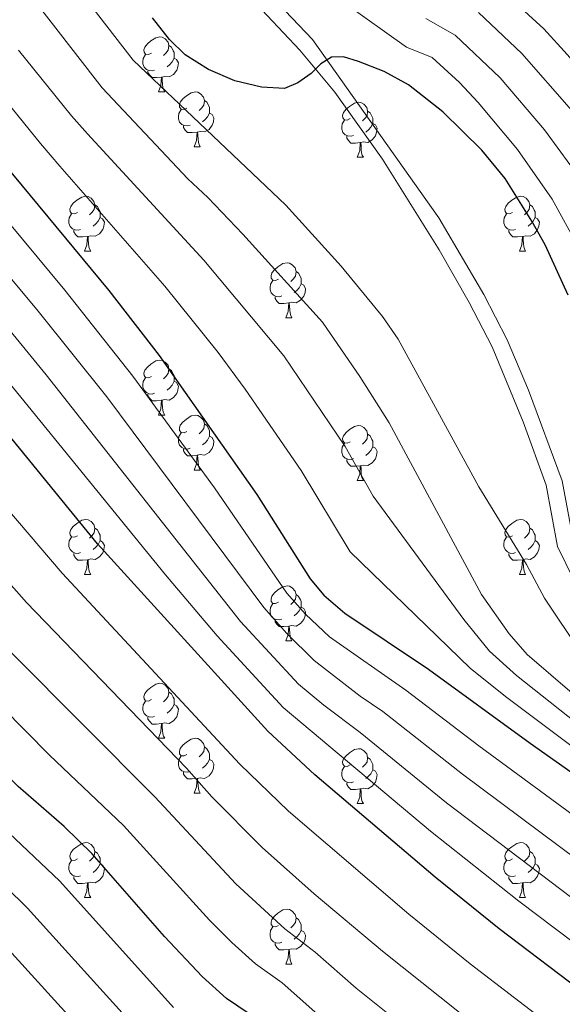
# Model space of a CAD drawing. Extents: x 595906 to 600404, y 765933 to 768967.
# Drawn here: x 598037 to 598136, y 766955 to 767135 of the extents above; entities that cross this region are included whole.
import ezdxf

# ---------------------------------------------------------------- set-up
doc = ezdxf.new("R2010")
doc.units = 0
doc.header["$MEASUREMENT"] = 0
doc.linetypes.add('DGN Style 3', pattern=[59.380888, 42.41492, -16.965968])
for name, color, linetype in [('Nivel 21', 7, 'Continuous'), ('Nivel 36', 7, 'Continuous'), ('Nivel 4', 7, 'Continuous'), ('Nivel 5', 7, 'Continuous'), ('Nivel 61', 7, 'Continuous'), ('Nivel 63', 7, 'Continuous')]:
    doc.layers.add(name, color=color, linetype=linetype)

msp = doc.modelspace()

# ---------------------------------------------------------------- linework, layer by layer
at = {"layer": 'Nivel 21', "color": 19, "linetype": 'Continuous', "lineweight": 0}
msp.add_polyline3d([(598248.936, 766954.277, 872.576), (598242.084, 766961.469, 873.596), (598234.154, 766969.431, 873.998), (598226.533, 766976.368, 874.361), (598207.405, 766992.35, 876.359), (598197.909, 766999.174, 877), (598188.021, 767004.957, 877.987), (598183.427, 767006.926, 878.091), (598158.761, 767015.1, 879.194), (598155.675, 767016.693, 879.25), (598151.74, 767019.801, 879.32), (598147.821, 767023.686, 879.351), (598143.843, 767028.814, 879.351), (598140.447, 767034.989, 879.351), (598138.397, 767039.546, 879.351), (598136.343, 767050.601, 878.879), (598130.2, 767067.147, 878.621), (598126.303, 767076.356, 878.249), (598122.033, 767084.615, 877.721), (598113.828, 767098.648, 876.359), (598090.831, 767131.158, 874.451), (598058.265, 767165.349, 873.04)], dxfattribs=at)
at = {"layer": 'Nivel 21', "color": 19, "linetype": 'DGN Style 3', "lineweight": 0}
msp.add_polyline3d([(598073.376, 767145.299, 873.594), (598088.508, 767129.247, 874.451), (598094.901, 767121.547, 874.86), (598103.553, 767109.297, 875.544), (598113.891, 767092.76, 876.749), (598119.403, 767083.168, 877.721), (598123.585, 767075.08, 878.249), (598129.25, 767061.385, 878.718), (598133.44, 767049.799, 878.879), (598135.513, 767038.643, 879.351), (598140.094, 767029.228, 879.351), (598141.327, 767027.161, 879.351), (598145.57, 767021.692, 879.351), (598149.747, 767017.551, 879.32), (598154.042, 767014.159, 879.25), (598157.593, 767012.326, 879.194), (598176.599, 767006.15, 878.357), (598186.667, 767002.273, 877.987), (598195.295, 766997.299, 877.085), (598205.565, 766989.977, 876.359), (598224.56, 766974.106, 874.361), (598231.953, 766967.383, 874.004), (598239.934, 766959.375, 873.596), (598246.745, 766952.227, 872.576)], dxfattribs=at)
at = {"layer": 'Nivel 36', "color": 92, "linetype": 'Continuous', "lineweight": 0, "flags": 128}
for points in [[(598061.438, 767128.675), (598060.908, 767128.41), (598060.378, 767128.465), (598060.113, 767128.835), (598060.058, 767129.26), (598060.218, 767129.78), (598060.698, 767130.375), (598061.333, 767130.905), (598062.233, 767131.49), (598062.978, 767131.65), (598063.403, 767131.595), (598063.933, 767131.28), (598064.463, 767130.695), (598064.623, 767130.055), (598064.513, 767129.205), (598064.088, 767128.675), (598063.668, 767128.25)], [(598064.623, 767130.055), (598065.098, 767129.74), (598065.413, 767129.1), (598065.573, 767128.78), (598065.573, 767128.2), (598065.573, 767127.775), (598065.203, 767127.085), (598064.783, 767126.605), (598064.303, 767126.185)], [(598062.023, 767125.595), (598061.598, 767125.435), (598061.013, 767125.495), (598060.538, 767125.705), (598060.113, 767126.13), (598059.898, 767126.715), (598059.898, 767127.135), (598059.953, 767127.72), (598060.378, 767128.41)], [(598065.573, 767127.775), (598066.028, 767127.525), (598066.373, 767126.91), (598066.263, 767126.185), (598066.053, 767125.545), (598065.468, 767124.805), (598064.673, 767124.325), (598063.823, 767124.43), (598063.393, 767124.3)], [(598063.283, 767124.3), (598062.393, 767124.215), (598061.548, 767124.215), (598061.123, 767124.645), (598060.803, 767125.12), (598060.803, 767125.435)], [(598062.738, 767121.615), (598063.173, 767122.775), (598063.283, 767124.3), (598063.393, 767124.3), (598063.428, 767123.715), (598063.463, 767123.03), (598063.533, 767122.415), (598063.648, 767122.015), (598063.863, 767121.615)], [(598062.738, 767121.615), (598063.863, 767121.615)], [(598067.913, 767118.64), (598067.383, 767118.375), (598066.853, 767118.43), (598066.588, 767118.8), (598066.533, 767119.225), (598066.693, 767119.745), (598067.173, 767120.34), (598067.808, 767120.87), (598068.708, 767121.455), (598069.453, 767121.615), (598069.878, 767121.56), (598070.408, 767121.245), (598070.938, 767120.66), (598071.098, 767120.02), (598070.988, 767119.17), (598070.563, 767118.64), (598070.143, 767118.215)], [(598071.098, 767120.02), (598071.573, 767119.705), (598071.888, 767119.065), (598072.048, 767118.745), (598072.048, 767118.165), (598072.048, 767117.74), (598071.678, 767117.05), (598071.258, 767116.57), (598070.778, 767116.15)], [(598097.685, 767116.735), (598097.155, 767116.47), (598096.625, 767116.525), (598096.36, 767116.895), (598096.305, 767117.32), (598096.465, 767117.84), (598096.945, 767118.435), (598097.58, 767118.965), (598098.48, 767119.55), (598099.225, 767119.71), (598099.65, 767119.655), (598100.18, 767119.34), (598100.71, 767118.755), (598100.87, 767118.115), (598100.76, 767117.265), (598100.335, 767116.735), (598099.915, 767116.31)], [(598068.498, 767115.56), (598068.073, 767115.4), (598067.488, 767115.46), (598067.013, 767115.67), (598066.588, 767116.095), (598066.373, 767116.68), (598066.373, 767117.1), (598066.428, 767117.685), (598066.853, 767118.375)], [(598072.048, 767117.74), (598072.503, 767117.49), (598072.848, 767116.875), (598072.738, 767116.15), (598072.528, 767115.51), (598071.943, 767114.77), (598071.148, 767114.29), (598070.298, 767114.395), (598069.868, 767114.265)], [(598100.87, 767118.115), (598101.345, 767117.8), (598101.66, 767117.16), (598101.82, 767116.84), (598101.82, 767116.26), (598101.82, 767115.835), (598101.45, 767115.145), (598101.03, 767114.665), (598100.55, 767114.245)], [(598069.758, 767114.265), (598068.868, 767114.18), (598068.023, 767114.18), (598067.598, 767114.61), (598067.278, 767115.085), (598067.278, 767115.4)], [(598098.27, 767113.655), (598097.845, 767113.495), (598097.26, 767113.555), (598096.785, 767113.765), (598096.36, 767114.19), (598096.145, 767114.775), (598096.145, 767115.195), (598096.2, 767115.78), (598096.625, 767116.47)], [(598101.82, 767115.835), (598102.275, 767115.585), (598102.62, 767114.97), (598102.51, 767114.245), (598102.3, 767113.605), (598101.715, 767112.865), (598100.92, 767112.385), (598100.07, 767112.49), (598099.64, 767112.36)], [(598069.213, 767111.58), (598069.648, 767112.74), (598069.758, 767114.265), (598069.868, 767114.265), (598069.903, 767113.68), (598069.938, 767112.995), (598070.008, 767112.38), (598070.123, 767111.98), (598070.338, 767111.58)], [(598099.53, 767112.36), (598098.64, 767112.275), (598097.795, 767112.275), (598097.37, 767112.705), (598097.05, 767113.18), (598097.05, 767113.495)], [(598069.213, 767111.58), (598070.338, 767111.58)], [(598098.985, 767109.675), (598099.42, 767110.835), (598099.53, 767112.36), (598099.64, 767112.36), (598099.675, 767111.775), (598099.71, 767111.09), (598099.78, 767110.475), (598099.895, 767110.075), (598100.11, 767109.675)], [(598098.985, 767109.675), (598100.11, 767109.675)], [(598047.935, 767099.592), (598047.405, 767099.327), (598046.875, 767099.382), (598046.61, 767099.752), (598046.555, 767100.177), (598046.715, 767100.697), (598047.195, 767101.292), (598047.83, 767101.822), (598048.73, 767102.407), (598049.475, 767102.567), (598049.9, 767102.512), (598050.43, 767102.197), (598050.96, 767101.612), (598051.12, 767100.972), (598051.01, 767100.122), (598050.585, 767099.592), (598050.165, 767099.167)], [(598127.262, 767099.592), (598126.732, 767099.327), (598126.202, 767099.382), (598125.937, 767099.752), (598125.882, 767100.177), (598126.042, 767100.697), (598126.522, 767101.292), (598127.157, 767101.822), (598128.057, 767102.407), (598128.802, 767102.567), (598129.227, 767102.512), (598129.757, 767102.197), (598130.287, 767101.612), (598130.447, 767100.972), (598130.337, 767100.122), (598129.912, 767099.592), (598129.492, 767099.167)], [(598051.12, 767100.972), (598051.595, 767100.657), (598051.91, 767100.017), (598052.07, 767099.697), (598052.07, 767099.117), (598052.07, 767098.692), (598051.7, 767098.002), (598051.28, 767097.522), (598050.8, 767097.102)], [(598130.447, 767100.972), (598130.922, 767100.657), (598131.237, 767100.017), (598131.397, 767099.697), (598131.397, 767099.117), (598131.397, 767098.692), (598131.027, 767098.002), (598130.607, 767097.522), (598130.127, 767097.102)], [(598048.52, 767096.512), (598048.095, 767096.352), (598047.51, 767096.412), (598047.035, 767096.622), (598046.61, 767097.047), (598046.395, 767097.632), (598046.395, 767098.052), (598046.45, 767098.637), (598046.875, 767099.327)], [(598127.847, 767096.512), (598127.422, 767096.352), (598126.837, 767096.412), (598126.362, 767096.622), (598125.937, 767097.047), (598125.722, 767097.632), (598125.722, 767098.052), (598125.777, 767098.637), (598126.202, 767099.327)], [(598052.07, 767098.692), (598052.525, 767098.442), (598052.87, 767097.827), (598052.76, 767097.102), (598052.55, 767096.462), (598051.965, 767095.722), (598051.17, 767095.242), (598050.32, 767095.347), (598049.89, 767095.217)], [(598131.397, 767098.692), (598131.852, 767098.442), (598132.197, 767097.827), (598132.087, 767097.102), (598131.877, 767096.462), (598131.292, 767095.722), (598130.497, 767095.242), (598129.647, 767095.347), (598129.217, 767095.217)], [(598049.78, 767095.217), (598048.89, 767095.132), (598048.045, 767095.132), (598047.62, 767095.562), (598047.3, 767096.037), (598047.3, 767096.352)], [(598129.107, 767095.217), (598128.217, 767095.132), (598127.372, 767095.132), (598126.947, 767095.562), (598126.627, 767096.037), (598126.627, 767096.352)], [(598049.235, 767092.532), (598049.67, 767093.692), (598049.78, 767095.217), (598049.89, 767095.217), (598049.925, 767094.632), (598049.96, 767093.947), (598050.03, 767093.332), (598050.145, 767092.932), (598050.36, 767092.532)], [(598128.562, 767092.532), (598128.997, 767093.692), (598129.107, 767095.217), (598129.217, 767095.217), (598129.252, 767094.632), (598129.287, 767093.947), (598129.357, 767093.332), (598129.472, 767092.932), (598129.687, 767092.532)], [(598049.235, 767092.532), (598050.36, 767092.532)], [(598128.562, 767092.532), (598129.687, 767092.532)], [(598084.626, 767087.452), (598084.096, 767087.187), (598083.566, 767087.242), (598083.301, 767087.612), (598083.246, 767088.037), (598083.406, 767088.557), (598083.886, 767089.152), (598084.521, 767089.682), (598085.421, 767090.267), (598086.166, 767090.427), (598086.591, 767090.372), (598087.121, 767090.057), (598087.651, 767089.472), (598087.811, 767088.832), (598087.701, 767087.982), (598087.276, 767087.452), (598086.856, 767087.027)], [(598087.811, 767088.832), (598088.286, 767088.517), (598088.601, 767087.877), (598088.761, 767087.557), (598088.761, 767086.977), (598088.761, 767086.552), (598088.391, 767085.862), (598087.971, 767085.382), (598087.491, 767084.962)], [(598085.211, 767084.372), (598084.786, 767084.212), (598084.201, 767084.272), (598083.726, 767084.482), (598083.301, 767084.907), (598083.086, 767085.492), (598083.086, 767085.912), (598083.141, 767086.497), (598083.566, 767087.187)], [(598088.761, 767086.552), (598089.216, 767086.302), (598089.561, 767085.687), (598089.451, 767084.962), (598089.241, 767084.322), (598088.656, 767083.582), (598087.861, 767083.102), (598087.011, 767083.207), (598086.581, 767083.077)], [(598086.471, 767083.077), (598085.581, 767082.992), (598084.736, 767082.992), (598084.311, 767083.422), (598083.991, 767083.897), (598083.991, 767084.212)], [(598085.926, 767080.392), (598086.361, 767081.552), (598086.471, 767083.077), (598086.581, 767083.077), (598086.616, 767082.492), (598086.651, 767081.807), (598086.721, 767081.192), (598086.836, 767080.792), (598087.051, 767080.392)], [(598085.926, 767080.392), (598087.051, 767080.392)], [(598061.438, 767069.683), (598060.908, 767069.418), (598060.378, 767069.473), (598060.113, 767069.843), (598060.058, 767070.268), (598060.218, 767070.788), (598060.698, 767071.383), (598061.333, 767071.913), (598062.233, 767072.498), (598062.978, 767072.658), (598063.403, 767072.603), (598063.933, 767072.288), (598064.463, 767071.703), (598064.623, 767071.063), (598064.513, 767070.213), (598064.088, 767069.683), (598063.668, 767069.258)], [(598064.623, 767071.063), (598065.098, 767070.748), (598065.413, 767070.108), (598065.573, 767069.788), (598065.573, 767069.208), (598065.573, 767068.783), (598065.203, 767068.093), (598064.783, 767067.613), (598064.303, 767067.193)], [(598062.023, 767066.603), (598061.598, 767066.443), (598061.013, 767066.503), (598060.538, 767066.713), (598060.113, 767067.138), (598059.898, 767067.723), (598059.898, 767068.143), (598059.953, 767068.728), (598060.378, 767069.418)], [(598065.573, 767068.783), (598066.028, 767068.533), (598066.373, 767067.918), (598066.263, 767067.193), (598066.053, 767066.553), (598065.468, 767065.813), (598064.673, 767065.333), (598063.823, 767065.438), (598063.393, 767065.308)], [(598063.283, 767065.308), (598062.393, 767065.223), (598061.548, 767065.223), (598061.123, 767065.653), (598060.803, 767066.128), (598060.803, 767066.443)], [(598062.738, 767062.623), (598063.173, 767063.783), (598063.283, 767065.308), (598063.393, 767065.308), (598063.428, 767064.723), (598063.463, 767064.038), (598063.533, 767063.423), (598063.648, 767063.023), (598063.863, 767062.623)], [(598062.738, 767062.623), (598063.863, 767062.623)], [(598067.913, 767059.648), (598067.383, 767059.383), (598066.853, 767059.438), (598066.588, 767059.808), (598066.533, 767060.233), (598066.693, 767060.753), (598067.173, 767061.348), (598067.808, 767061.878), (598068.708, 767062.463), (598069.453, 767062.623), (598069.878, 767062.568), (598070.408, 767062.253), (598070.938, 767061.668), (598071.098, 767061.028), (598070.988, 767060.178), (598070.563, 767059.648), (598070.143, 767059.223)], [(598068.498, 767056.568), (598068.073, 767056.408), (598067.488, 767056.468), (598067.013, 767056.678), (598066.588, 767057.103), (598066.373, 767057.688), (598066.373, 767058.108), (598066.428, 767058.693), (598066.853, 767059.383)], [(598071.098, 767061.028), (598071.573, 767060.713), (598071.888, 767060.073), (598072.048, 767059.753), (598072.048, 767059.173), (598072.048, 767058.748), (598071.678, 767058.058), (598071.258, 767057.578), (598070.778, 767057.158)], [(598097.685, 767057.743), (598097.155, 767057.478), (598096.625, 767057.533), (598096.36, 767057.903), (598096.305, 767058.328), (598096.465, 767058.848), (598096.945, 767059.443), (598097.58, 767059.973), (598098.48, 767060.558), (598099.225, 767060.718), (598099.65, 767060.663), (598100.18, 767060.348), (598100.71, 767059.763), (598100.87, 767059.123), (598100.76, 767058.273), (598100.335, 767057.743), (598099.915, 767057.318)], [(598072.048, 767058.748), (598072.503, 767058.498), (598072.848, 767057.883), (598072.738, 767057.158), (598072.528, 767056.518), (598071.943, 767055.778), (598071.148, 767055.298), (598070.298, 767055.403), (598069.868, 767055.273)], [(598100.87, 767059.123), (598101.345, 767058.808), (598101.66, 767058.168), (598101.82, 767057.848), (598101.82, 767057.268), (598101.82, 767056.843), (598101.45, 767056.153), (598101.03, 767055.673), (598100.55, 767055.253)], [(598069.758, 767055.273), (598068.868, 767055.188), (598068.023, 767055.188), (598067.598, 767055.618), (598067.278, 767056.093), (598067.278, 767056.408)], [(598098.27, 767054.663), (598097.845, 767054.503), (598097.26, 767054.563), (598096.785, 767054.773), (598096.36, 767055.198), (598096.145, 767055.783), (598096.145, 767056.203), (598096.2, 767056.788), (598096.625, 767057.478)], [(598101.82, 767056.843), (598102.275, 767056.593), (598102.62, 767055.978), (598102.51, 767055.253), (598102.3, 767054.613), (598101.715, 767053.873), (598100.92, 767053.393), (598100.07, 767053.498), (598099.64, 767053.368)], [(598069.213, 767052.588), (598069.648, 767053.748), (598069.758, 767055.273), (598069.868, 767055.273), (598069.903, 767054.688), (598069.938, 767054.003), (598070.008, 767053.388), (598070.123, 767052.988), (598070.338, 767052.588)], [(598099.53, 767053.368), (598098.64, 767053.283), (598097.795, 767053.283), (598097.37, 767053.713), (598097.05, 767054.188), (598097.05, 767054.503)], [(598069.213, 767052.588), (598070.338, 767052.588)], [(598098.985, 767050.683), (598099.42, 767051.843), (598099.53, 767053.368), (598099.64, 767053.368), (598099.675, 767052.783), (598099.71, 767052.098), (598099.78, 767051.483), (598099.895, 767051.083), (598100.11, 767050.683)], [(598098.985, 767050.683), (598100.11, 767050.683)], [(598047.935, 767040.6), (598047.405, 767040.335), (598046.875, 767040.39), (598046.61, 767040.76), (598046.555, 767041.185), (598046.715, 767041.705), (598047.195, 767042.3), (598047.83, 767042.83), (598048.73, 767043.415), (598049.475, 767043.575), (598049.9, 767043.52), (598050.43, 767043.205), (598050.96, 767042.62), (598051.12, 767041.98), (598051.01, 767041.13), (598050.585, 767040.6), (598050.165, 767040.175)], [(598127.262, 767040.6), (598126.732, 767040.335), (598126.202, 767040.39), (598125.937, 767040.76), (598125.882, 767041.185), (598126.042, 767041.705), (598126.522, 767042.3), (598127.157, 767042.83), (598128.057, 767043.415), (598128.802, 767043.575), (598129.227, 767043.52), (598129.757, 767043.205), (598130.287, 767042.62), (598130.447, 767041.98), (598130.337, 767041.13), (598129.912, 767040.6), (598129.492, 767040.175)], [(598051.12, 767041.98), (598051.595, 767041.665), (598051.91, 767041.025), (598052.07, 767040.705), (598052.07, 767040.125), (598052.07, 767039.7), (598051.7, 767039.01), (598051.28, 767038.53), (598050.8, 767038.11)], [(598130.447, 767041.98), (598130.922, 767041.665), (598131.237, 767041.025), (598131.397, 767040.705), (598131.397, 767040.125), (598131.397, 767039.7), (598131.027, 767039.01), (598130.607, 767038.53), (598130.127, 767038.11)], [(598048.52, 767037.52), (598048.095, 767037.36), (598047.51, 767037.42), (598047.035, 767037.63), (598046.61, 767038.055), (598046.395, 767038.64), (598046.395, 767039.06), (598046.45, 767039.645), (598046.875, 767040.335)], [(598052.07, 767039.7), (598052.525, 767039.45), (598052.87, 767038.835), (598052.76, 767038.11), (598052.55, 767037.47), (598051.965, 767036.73), (598051.17, 767036.25), (598050.32, 767036.355), (598049.89, 767036.225)], [(598127.847, 767037.52), (598127.422, 767037.36), (598126.837, 767037.42), (598126.362, 767037.63), (598125.937, 767038.055), (598125.722, 767038.64), (598125.722, 767039.06), (598125.777, 767039.645), (598126.202, 767040.335)], [(598131.397, 767039.7), (598131.852, 767039.45), (598132.197, 767038.835), (598132.087, 767038.11), (598131.877, 767037.47), (598131.292, 767036.73), (598130.497, 767036.25), (598129.647, 767036.355), (598129.217, 767036.225)], [(598049.78, 767036.225), (598048.89, 767036.14), (598048.045, 767036.14), (598047.62, 767036.57), (598047.3, 767037.045), (598047.3, 767037.36)], [(598049.235, 767033.54), (598049.67, 767034.7), (598049.78, 767036.225), (598049.89, 767036.225), (598049.925, 767035.64), (598049.96, 767034.955), (598050.03, 767034.34), (598050.145, 767033.94), (598050.36, 767033.54)], [(598129.107, 767036.225), (598128.217, 767036.14), (598127.372, 767036.14), (598126.947, 767036.57), (598126.627, 767037.045), (598126.627, 767037.36)], [(598128.562, 767033.54), (598128.997, 767034.7), (598129.107, 767036.225), (598129.217, 767036.225), (598129.252, 767035.64), (598129.287, 767034.955), (598129.357, 767034.34), (598129.472, 767033.94), (598129.687, 767033.54)], [(598049.235, 767033.54), (598050.36, 767033.54)], [(598128.562, 767033.54), (598129.687, 767033.54)], [(598084.626, 767028.46), (598084.096, 767028.195), (598083.566, 767028.25), (598083.301, 767028.62), (598083.246, 767029.045), (598083.406, 767029.565), (598083.886, 767030.16), (598084.521, 767030.69), (598085.421, 767031.275), (598086.166, 767031.435), (598086.591, 767031.38), (598087.121, 767031.065), (598087.651, 767030.48), (598087.811, 767029.84), (598087.701, 767028.99), (598087.276, 767028.46), (598086.856, 767028.035)], [(598087.811, 767029.84), (598088.286, 767029.525), (598088.601, 767028.885), (598088.761, 767028.565), (598088.761, 767027.985), (598088.761, 767027.56), (598088.391, 767026.87), (598087.971, 767026.39), (598087.491, 767025.97)], [(598085.211, 767025.38), (598084.786, 767025.22), (598084.201, 767025.28), (598083.726, 767025.49), (598083.301, 767025.915), (598083.086, 767026.5), (598083.086, 767026.92), (598083.141, 767027.505), (598083.566, 767028.195)], [(598088.761, 767027.56), (598089.216, 767027.31), (598089.561, 767026.695), (598089.451, 767025.97), (598089.241, 767025.33), (598088.656, 767024.59), (598087.861, 767024.11), (598087.011, 767024.215), (598086.581, 767024.085)], [(598086.471, 767024.085), (598085.581, 767024), (598084.736, 767024), (598084.311, 767024.43), (598083.991, 767024.905), (598083.991, 767025.22)], [(598085.926, 767021.4), (598086.361, 767022.56), (598086.471, 767024.085), (598086.581, 767024.085), (598086.616, 767023.5), (598086.651, 767022.815), (598086.721, 767022.2), (598086.836, 767021.8), (598087.051, 767021.4)], [(598085.926, 767021.4), (598087.051, 767021.4)], [(598061.438, 767010.691), (598060.908, 767010.426), (598060.378, 767010.481), (598060.113, 767010.851), (598060.058, 767011.276), (598060.218, 767011.796), (598060.698, 767012.391), (598061.333, 767012.921), (598062.233, 767013.506), (598062.978, 767013.666), (598063.403, 767013.611), (598063.933, 767013.296), (598064.463, 767012.711), (598064.623, 767012.071), (598064.513, 767011.221), (598064.088, 767010.691), (598063.668, 767010.266)], [(598064.623, 767012.071), (598065.098, 767011.756), (598065.413, 767011.116), (598065.573, 767010.796), (598065.573, 767010.216), (598065.573, 767009.791), (598065.203, 767009.101), (598064.783, 767008.621), (598064.303, 767008.201)], [(598062.023, 767007.611), (598061.598, 767007.451), (598061.013, 767007.511), (598060.538, 767007.721), (598060.113, 767008.146), (598059.898, 767008.731), (598059.898, 767009.151), (598059.953, 767009.736), (598060.378, 767010.426)], [(598065.573, 767009.791), (598066.028, 767009.541), (598066.373, 767008.926), (598066.263, 767008.201), (598066.053, 767007.561), (598065.468, 767006.821), (598064.673, 767006.341), (598063.823, 767006.446), (598063.393, 767006.316)], [(598063.283, 767006.316), (598062.393, 767006.231), (598061.548, 767006.231), (598061.123, 767006.661), (598060.803, 767007.136), (598060.803, 767007.451)], [(598062.738, 767003.631), (598063.173, 767004.791), (598063.283, 767006.316), (598063.393, 767006.316), (598063.428, 767005.731), (598063.463, 767005.046), (598063.533, 767004.431), (598063.648, 767004.031), (598063.863, 767003.631)], [(598062.738, 767003.631), (598063.863, 767003.631)], [(598067.913, 767000.656), (598067.383, 767000.391), (598066.853, 767000.446), (598066.588, 767000.816), (598066.533, 767001.241), (598066.693, 767001.761), (598067.173, 767002.356), (598067.808, 767002.886), (598068.708, 767003.471), (598069.453, 767003.631), (598069.878, 767003.576), (598070.408, 767003.261), (598070.938, 767002.676), (598071.098, 767002.036), (598070.988, 767001.186), (598070.563, 767000.656), (598070.143, 767000.231)], [(598071.098, 767002.036), (598071.573, 767001.721), (598071.888, 767001.081), (598072.048, 767000.761), (598072.048, 767000.181), (598072.048, 766999.756), (598071.678, 766999.066), (598071.258, 766998.586), (598070.778, 766998.166)], [(598068.498, 766997.576), (598068.073, 766997.416), (598067.488, 766997.476), (598067.013, 766997.686), (598066.588, 766998.111), (598066.373, 766998.696), (598066.373, 766999.116), (598066.428, 766999.701), (598066.853, 767000.391)], [(598097.685, 766998.751), (598097.155, 766998.486), (598096.625, 766998.541), (598096.36, 766998.911), (598096.305, 766999.336), (598096.465, 766999.856), (598096.945, 767000.451), (598097.58, 767000.981), (598098.48, 767001.566), (598099.225, 767001.726), (598099.65, 767001.671), (598100.18, 767001.356), (598100.71, 767000.771), (598100.87, 767000.131), (598100.76, 766999.281), (598100.335, 766998.751), (598099.915, 766998.326)], [(598100.87, 767000.131), (598101.345, 766999.816), (598101.66, 766999.176), (598101.82, 766998.856), (598101.82, 766998.276), (598101.82, 766997.851), (598101.45, 766997.161), (598101.03, 766996.681), (598100.55, 766996.261)], [(598072.048, 766999.756), (598072.503, 766999.506), (598072.848, 766998.891), (598072.738, 766998.166), (598072.528, 766997.526), (598071.943, 766996.786), (598071.148, 766996.306), (598070.298, 766996.411), (598069.868, 766996.281)], [(598098.27, 766995.671), (598097.845, 766995.511), (598097.26, 766995.571), (598096.785, 766995.781), (598096.36, 766996.206), (598096.145, 766996.791), (598096.145, 766997.211), (598096.2, 766997.796), (598096.625, 766998.486)], [(598069.758, 766996.281), (598068.868, 766996.196), (598068.023, 766996.196), (598067.598, 766996.626), (598067.278, 766997.101), (598067.278, 766997.416)], [(598101.82, 766997.851), (598102.275, 766997.601), (598102.62, 766996.986), (598102.51, 766996.261), (598102.3, 766995.621), (598101.715, 766994.881), (598100.92, 766994.401), (598100.07, 766994.506), (598099.64, 766994.376)], [(598069.213, 766993.596), (598069.648, 766994.756), (598069.758, 766996.281), (598069.868, 766996.281), (598069.903, 766995.696), (598069.938, 766995.011), (598070.008, 766994.396), (598070.123, 766993.996), (598070.338, 766993.596)], [(598099.53, 766994.376), (598098.64, 766994.291), (598097.795, 766994.291), (598097.37, 766994.721), (598097.05, 766995.196), (598097.05, 766995.511)], [(598069.213, 766993.596), (598070.338, 766993.596)], [(598098.985, 766991.691), (598099.42, 766992.851), (598099.53, 766994.376), (598099.64, 766994.376), (598099.675, 766993.791), (598099.71, 766993.106), (598099.78, 766992.491), (598099.895, 766992.091), (598100.11, 766991.691)], [(598098.985, 766991.691), (598100.11, 766991.691)], [(598047.935, 766981.608), (598047.405, 766981.343), (598046.875, 766981.398), (598046.61, 766981.768), (598046.555, 766982.193), (598046.715, 766982.713), (598047.195, 766983.308), (598047.83, 766983.838), (598048.73, 766984.423), (598049.475, 766984.583), (598049.9, 766984.528), (598050.43, 766984.213), (598050.96, 766983.628), (598051.12, 766982.988), (598051.01, 766982.138), (598050.585, 766981.608), (598050.165, 766981.183)], [(598127.262, 766981.608), (598126.732, 766981.343), (598126.202, 766981.398), (598125.937, 766981.768), (598125.882, 766982.193), (598126.042, 766982.713), (598126.522, 766983.308), (598127.157, 766983.838), (598128.057, 766984.423), (598128.802, 766984.583), (598129.227, 766984.528), (598129.757, 766984.213), (598130.287, 766983.628), (598130.447, 766982.988), (598130.337, 766982.138), (598129.912, 766981.608), (598129.492, 766981.183)], [(598051.12, 766982.988), (598051.595, 766982.673), (598051.91, 766982.033), (598052.07, 766981.713), (598052.07, 766981.133), (598052.07, 766980.708), (598051.7, 766980.018), (598051.28, 766979.538), (598050.8, 766979.118)], [(598130.447, 766982.988), (598130.922, 766982.673), (598131.237, 766982.033), (598131.397, 766981.713), (598131.397, 766981.133), (598131.397, 766980.708), (598131.027, 766980.018), (598130.607, 766979.538), (598130.127, 766979.118)], [(598048.52, 766978.528), (598048.095, 766978.368), (598047.51, 766978.428), (598047.035, 766978.638), (598046.61, 766979.063), (598046.395, 766979.648), (598046.395, 766980.068), (598046.45, 766980.653), (598046.875, 766981.343)], [(598052.07, 766980.708), (598052.525, 766980.458), (598052.87, 766979.843), (598052.76, 766979.118), (598052.55, 766978.478), (598051.965, 766977.738), (598051.17, 766977.258), (598050.32, 766977.363), (598049.89, 766977.233)], [(598127.847, 766978.528), (598127.422, 766978.368), (598126.837, 766978.428), (598126.362, 766978.638), (598125.937, 766979.063), (598125.722, 766979.648), (598125.722, 766980.068), (598125.777, 766980.653), (598126.202, 766981.343)], [(598131.397, 766980.708), (598131.852, 766980.458), (598132.197, 766979.843), (598132.087, 766979.118), (598131.877, 766978.478), (598131.292, 766977.738), (598130.497, 766977.258), (598129.647, 766977.363), (598129.217, 766977.233)], [(598049.78, 766977.233), (598048.89, 766977.148), (598048.045, 766977.148), (598047.62, 766977.578), (598047.3, 766978.053), (598047.3, 766978.368)], [(598049.235, 766974.548), (598049.67, 766975.708), (598049.78, 766977.233), (598049.89, 766977.233), (598049.925, 766976.648), (598049.96, 766975.963), (598050.03, 766975.348), (598050.145, 766974.948), (598050.36, 766974.548)], [(598129.107, 766977.233), (598128.217, 766977.148), (598127.372, 766977.148), (598126.947, 766977.578), (598126.627, 766978.053), (598126.627, 766978.368)], [(598128.562, 766974.548), (598128.997, 766975.708), (598129.107, 766977.233), (598129.217, 766977.233), (598129.252, 766976.648), (598129.287, 766975.963), (598129.357, 766975.348), (598129.472, 766974.948), (598129.687, 766974.548)], [(598049.235, 766974.548), (598050.36, 766974.548)], [(598128.562, 766974.548), (598129.687, 766974.548)], [(598084.626, 766969.468), (598084.096, 766969.203), (598083.566, 766969.258), (598083.301, 766969.628), (598083.246, 766970.053), (598083.406, 766970.573), (598083.886, 766971.168), (598084.521, 766971.698), (598085.421, 766972.283), (598086.166, 766972.443), (598086.591, 766972.388), (598087.121, 766972.073), (598087.651, 766971.488), (598087.811, 766970.848), (598087.701, 766969.998), (598087.276, 766969.468), (598086.856, 766969.043)], [(598087.811, 766970.848), (598088.286, 766970.533), (598088.601, 766969.893), (598088.761, 766969.573), (598088.761, 766968.993), (598088.761, 766968.568), (598088.391, 766967.878), (598087.971, 766967.398), (598087.491, 766966.978)], [(598085.211, 766966.388), (598084.786, 766966.228), (598084.201, 766966.288), (598083.726, 766966.498), (598083.301, 766966.923), (598083.086, 766967.508), (598083.086, 766967.928), (598083.141, 766968.513), (598083.566, 766969.203)], [(598088.761, 766968.568), (598089.216, 766968.318), (598089.561, 766967.703), (598089.451, 766966.978), (598089.241, 766966.338), (598088.656, 766965.598), (598087.861, 766965.118), (598087.011, 766965.223), (598086.581, 766965.093)], [(598086.471, 766965.093), (598085.581, 766965.008), (598084.736, 766965.008), (598084.311, 766965.438), (598083.991, 766965.913), (598083.991, 766966.228)], [(598085.926, 766962.408), (598086.361, 766963.568), (598086.471, 766965.093), (598086.581, 766965.093), (598086.616, 766964.508), (598086.651, 766963.823), (598086.721, 766963.208), (598086.836, 766962.808), (598087.051, 766962.408)], [(598085.926, 766962.408), (598087.051, 766962.408)]]:
    msp.add_lwpolyline(points, dxfattribs=at)
at = {"layer": 'Nivel 4', "color": 25, "linetype": 'Continuous', "lineweight": 30, "flags": 128}
for points, elevation in [([(598113.168, 766978.262), (598091.258, 766996.936), (598082.646, 767004.902), (598051.602, 767039.144), (598004.284, 767097.086), (597999.075, 767102.581), (597993.127, 767110.619), (597981.806, 767127.117), (597971.473, 767140.379), (597963.84, 767154.39), (597957.201, 767167.835), (597950.101, 767183.761), (597946.694, 767194.806), (597944.022, 767206.226), (597943.247, 767211.167), (597943.116, 767227.992), (597943.445, 767233.161), (597944.5, 767239.812), (597947.355, 767250.889), (597955.308, 767273.848)], 925), ([(598079.265, 766953.326), (598075.105, 766956.108), (598070.664, 766960.137), (598063.835, 766967.444), (598050.616, 766982.512), (598045.54, 766987.509), (598037.119, 766994.825), (598001.018, 767030.224), (597987.097, 767044.584), (597976.115, 767056.844), (597973.079, 767060.82), (597966.365, 767070.785), (597958.718, 767079.344), (597953.331, 767087.783), (597932.801, 767121.952), (597930.299, 767127.345), (597921.518, 767143.547), (597914.813, 767157.241), (597906.762, 767180.305)], 950), ([(598137.414, 767084.507), (598133.222, 767093.66), (598130.815, 767098.033), (598125.931, 767105.822), (598121.709, 767110.956), (598114.563, 767117.953), (598108.331, 767122.908), (598103.883, 767125.334), (598099.207, 767127.164), (598096.482, 767127.983), (598094.268, 767127.966), (598092.309, 767126.72), (598090.6, 767124.985), (598088.153, 767123.244), (598085.701, 767122.241), (598081.517, 767122.454), (598076.656, 767123.62), (598071.872, 767125.675), (598067.591, 767128.344), (598064.719, 767131.181), (598061.635, 767135.122)], 875), ([(598024.925, 767120.027), (598053.671, 767085.345), (598062.848, 767073.484), (598080.68, 767048.128), (598090.394, 767032.703), (598092.903, 767029.738), (598096.716, 767026.479), (598111.942, 767016.241), (598130.484, 767002.753), (598157.943, 766983.407), (598175.86, 766968.244), (598184.876, 766959.786), (598205.07, 766937.595)], 900), ([(598146.784, 766951.631), (598141.182, 766956.434), (598124.848, 766968.854), (598113.168, 766978.262)], 925)]:
    msp.add_lwpolyline(points, dxfattribs=dict(at, elevation=elevation))
at = {"layer": 'Nivel 5', "color": 25, "linetype": 'Continuous', "lineweight": 0, "flags": 128}
for points, elevation in [([(598093.972, 766951.289), (598085.284, 766958.961), (598080.434, 766962.484), (598076.12, 766966.356), (598072.05, 766970.418), (598056.35, 766987.73), (598042.866, 767000.544), (598007.972, 767035.88), (597994.305, 767050.466), (597983.622, 767062.598), (597972.907, 767077.144), (597965.599, 767085.599), (597944.598, 767118.874), (597940.535, 767125.637), (597938.055, 767130.829), (597929.539, 767146.612), (597922.476, 767161.186), (597914.748, 767183.205), (597911.348, 767199.638), (597910.996, 767226.035), (597912.664, 767247.745), (597915.296, 767266.811), (597921.362, 767301.076)], 945), ([(598129.474, 766933.452), (598098.771, 766958.032), (598091.303, 766964.597), (598085.763, 766968.861), (598076.852, 766977.047), (598062.084, 766992.949), (598036.014, 767019.11), (598014.926, 767041.537), (598001.513, 767056.349), (597991.129, 767068.352), (597979.449, 767083.503), (597972.481, 767091.854), (597948.269, 767129.322), (597934.471, 767155.956), (597930.139, 767165.131), (597926.95, 767173.513), (597922.734, 767186.105), (597919.516, 767201.285), (597919.16, 767209.261), (597919.026, 767226.524), (597920.623, 767245.762), (597923.72, 767264.011), (597929.419, 767290.001)], 940), ([(598135.244, 766939.511), (598103.57, 766964.775), (598091.092, 766975.237), (598081.654, 766983.677), (598072.483, 766992.925), (598067.818, 766998.168), (598038.668, 767028.417), (598008.721, 767062.232), (597998.636, 767074.107), (597979.363, 767098.109), (597967.325, 767116.526), (597958.035, 767129.626), (597945.582, 767152.742), (597937.802, 767169.077), (597934.667, 767176.929), (597930.721, 767189.005), (597927.685, 767202.932), (597927.189, 767209.896), (597927.056, 767227.013), (597928.582, 767243.778), (597932.143, 767261.212), (597938.995, 767287.812)], 935), ([(598135.748, 766950.034), (598119.558, 766962.469), (598108.369, 766971.518), (598086.456, 766990.306), (598077.564, 766998.913), (598045.135, 767033.78), (598028.834, 767052.85), (598006.143, 767079.861), (597997.484, 767090.662), (597992.533, 767096.221), (597986.245, 767104.364), (597974.565, 767121.821), (597964.754, 767135.002), (597953.604, 767155.807), (597949.624, 767163.875), (597942.384, 767180.345), (597938.707, 767191.905), (597935.853, 767204.579), (597935.218, 767210.531), (597935.086, 767227.502), (597935.492, 767233.632), (597936.541, 767241.795), (597939.041, 767252.645), (597948.571, 767285.624)], 930), ([(598165.943, 766950.249), (598157.943, 766958.344), (598149.412, 766965.93), (598115.246, 766991.869), (598099.531, 767004.658), (598092.898, 767009.674), (598088.274, 767013.532), (598077.684, 767024.912), (598042.267, 767069.984), (598013.816, 767104.722), (598009.415, 767109.559), (598003.486, 767117.606), (597982.704, 767147.523), (597969.275, 767173.248), (597962.914, 767188.703), (597960.448, 767197.286), (597958.326, 767207.773), (597957.804, 767215.738), (597958.044, 767225.116), (597958.745, 767230.157), (597960.126, 767237.052), (597965.165, 767250.153), (597972.102, 767263.848), (597978.403, 767278.441)], 915), ([(597894.807, 767276.759), (597892.108, 767250.277), (597890.438, 767225.687), (597891.502, 767198.169), (597894.76, 767182.778), (597901.774, 767162.652), (597905.113, 767153.822), (597912.605, 767139.479), (597921.833, 767123.18), (597924.386, 767118.031), (597929.786, 767109.243), (597946.792, 767083.42), (597952.51, 767075.249), (597957.371, 767069.965), (597971.439, 767052.155), (597985.994, 767036.366), (597996.485, 767025.526), (598031.92, 766989.66), (598044.722, 766977.568), (598065.495, 766954.513)], 955), ([(597881.284, 767271.466), (597878.325, 767237.504), (597877.909, 767225.829), (597878.868, 767216.284), (597879.824, 767198.346), (597882.158, 767187.13), (597886.35, 767173.819), (597892.031, 767158.622), (597895.414, 767150.404), (597915.971, 767114.11), (597921.692, 767104.989), (597940.253, 767079.057), (597946.303, 767071.154), (597951.71, 767065.417), (597966.763, 767047.466), (597975, 767038.545), (597999.245, 767013.51), (598026.721, 766984.496), (598038.828, 766972.625), (598058.973, 766950.362)], 960), ([(598154.126, 766953.22), (598145.297, 766961.182), (598128.427, 766973.905), (598112.304, 766986.687), (598085.46, 767009.217), (598073.448, 767022.315), (598063.978, 767033.444), (598009.05, 767100.904), (598004.245, 767106.07), (597998.306, 767114.112), (597986.925, 767130.71), (597977.088, 767143.951), (597969.945, 767157.13), (597963.238, 767170.541), (597956.507, 767186.232), (597953.571, 767196.046), (597951.174, 767206.999), (597950.506, 767215.952), (597950.58, 767226.554), (597951.095, 767231.659), (597951.939, 767236.979), (597954.781, 767246.818), (597957.896, 767255.245), (597963.705, 767268.848)], 920), ([(598225.951, 766952.91), (598207.129, 766973.147), (598202.875, 766977.014), (598198.932, 766980.089), (598182.847, 766990.956), (598159.618, 767004.062), (598146.789, 767013.029), (598143.29, 767015.745), (598139.77, 767019.297), (598133.098, 767029.197), (598129.852, 767035.323), (598121.131, 767049.525), (598106.407, 767076.474), (598103.606, 767080.614), (598096.013, 767089.798), (598085.966, 767100.92), (598058.094, 767127.396), (598040.375, 767150.41), (598021.297, 767176.6)], 880), ([(598221.288, 766948.512), (598197.233, 766972.928), (598193.509, 766976.225), (598189.436, 766979.091), (598172.027, 766989.197), (598164.592, 766994.326), (598148.776, 767003.306), (598143.331, 767007.447), (598129.957, 767018.907), (598126.672, 767022.667), (598121.642, 767029.868), (598104.825, 767061.221), (598099.474, 767069.668), (598092.664, 767079.547), (598078.127, 767095.646), (598071.74, 767102.352), (598068.055, 767105.732), (598052.472, 767122.331), (598034.299, 767145.838)], 885), ([(598253.74, 766955.463), (598241.565, 766968.669), (598230.5, 766979.372), (598212.297, 766995.981), (598206.139, 767000.261), (598183.855, 767014.514), (598172.485, 767021.315), (598168.892, 767024.796), (598162.296, 767034.522), (598159.816, 767038.868), (598157.728, 767043.419), (598151.524, 767059.287), (598149.964, 767064.021), (598146.123, 767078.543), (598141.73, 767088.85), (598134.525, 767102.01), (598128.223, 767111.1), (598121.05, 767119.662), (598117.63, 767123.296), (598112.612, 767127.874), (598107.981, 767129.765), (598084.728, 767146.374)], 870), ([(598260.443, 766971.256), (598233.153, 767001.622), (598224.887, 767009.505), (598205.445, 767023.553), (598191.824, 767035.001), (598187.29, 767040.825), (598177.918, 767056.751), (598175.444, 767062.969), (598173.274, 767069.934), (598169.016, 767079.415), (598159.697, 767098.195), (598152.179, 767109.705), (598146.225, 767117.717), (598137.342, 767128.378), (598133.003, 767133.132), (598125.303, 767140.209)], 855), ([(598125.034, 767124.152), (598116.842, 767131.985), (598111.461, 767135.017)], 865), ([(598171.188, 767052.307), (598168.325, 767059.557), (598165.504, 767067.963), (598158.456, 767085.068), (598153.708, 767095.08), (598145.894, 767107.872), (598138.026, 767118.243), (598129.019, 767128.642), (598121.073, 767136.097)], 860), ([(597894.779, 767131.345), (597913.599, 767100.735), (597933.714, 767074.694), (597940.096, 767067.06), (597946.049, 767060.869), (597962.087, 767042.777), (597994.589, 767008.85), (598021.523, 766979.332), (598032.934, 766967.681), (598055.157, 766943.265)], 965), ([(598212.299, 766948.573), (598193.114, 766968.547), (598188.841, 766972.424), (598162.375, 766990.686), (598146.766, 767000.241), (598127.995, 767015.077), (598123.109, 767019.544), (598118.408, 767025.325), (598101.886, 767047.82), (598096.776, 767056.856), (598085.601, 767073.436), (598070.994, 767090.894), (598049.752, 767113.978), (598046.851, 767117.266), (598037.179, 767129.242)], 890), ([(598207.518, 766944.365), (598188.995, 766964.166), (598184.173, 766968.623), (598160.159, 766987.046), (598144.756, 766997.177), (598126.033, 767011.247), (598119.547, 767016.421), (598097.658, 767037.632), (598088.728, 767052.492), (598078.538, 767067.325), (598073.587, 767074.015), (598063.862, 767086.142), (598044.753, 767108.056), (598041.229, 767112.201), (598031.052, 767124.634)], 895), ([(598260.573, 766955.719), (598245.497, 766972.222), (598234.755, 766983.095), (598216.493, 767000.489), (598188.422, 767019.749), (598178.931, 767025.877), (598175.024, 767030.139), (598169.447, 767038.513), (598164.458, 767047.863), (598159.284, 767061.06), (598152.289, 767081.805), (598147.719, 767091.965), (598140.209, 767104.941), (598133.124, 767114.671), (598125.034, 767124.152)], 865), ([(598183.26, 766951.341), (598174.985, 766959.965), (598157.643, 766975.427), (598121.13, 767002.234), (598107.805, 767012.38), (598093.902, 767022.163), (598089.508, 767026.252), (598086.157, 767030.106), (598072.939, 767049.334), (598058.068, 767069.714), (598045.62, 767085.409), (598019.755, 767116.537)], 905), ([(598178.279, 766946.595), (598170.464, 766955.107), (598161.759, 766963.468), (598153.528, 766970.679), (598118.188, 766997.052), (598103.668, 767008.519), (598099.511, 767011.313), (598091.088, 767017.848), (598086.113, 767022.766), (598081.921, 767027.509), (598053.289, 767065.944), (598040.79, 767081.588), (598014.585, 767113.048)], 910)]:
    msp.add_lwpolyline(points, dxfattribs=dict(at, elevation=elevation))
at = {"layer": 'Nivel 61', "color": 19, "linetype": 'Continuous', "lineweight": 0}
msp.add_3dface([(596831.2, 766339.6), (596798.38, 768653.17), (600191.2, 768702.02), (600225.17, 766388.48)], dxfattribs=at)
at = {"layer": 'Nivel 63', "color": 7, "linetype": 'Continuous', "lineweight": 0}
msp.add_3dface([(595949.012, 765933.006), (600403.544, 765997.161), (600360.774, 768966.863), (595906.242, 768902.708)], dxfattribs=at)

doc.saveas('drawing.dxf')
